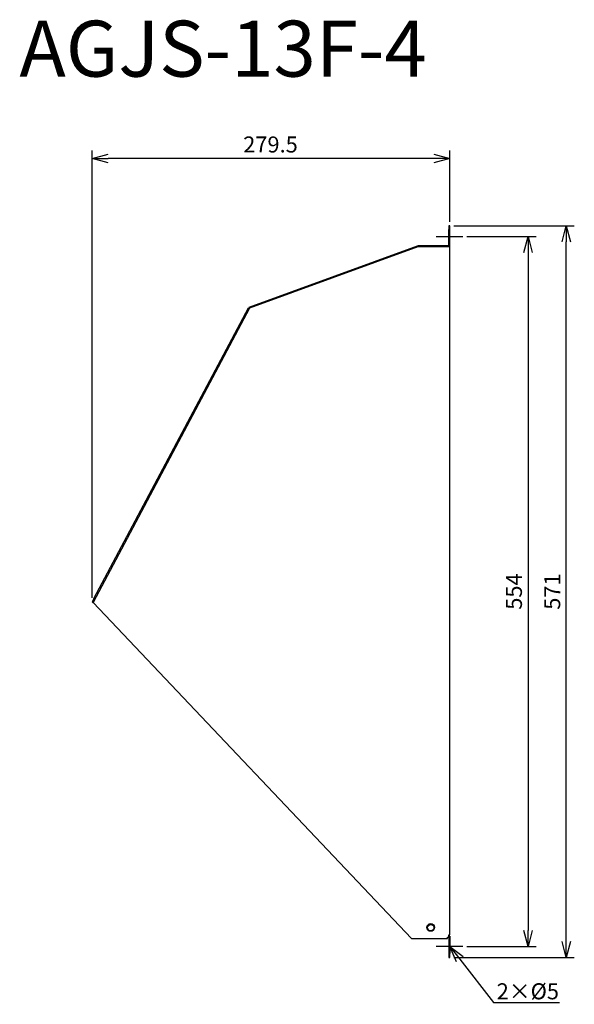
# Model space of a CAD drawing. Units: millimetres. Extents: x 1212 to 1645, y -856 to -87.
import ezdxf
from ezdxf import colors
from ezdxf.entities.mleader import LeaderData, LeaderLine
from ezdxf.math import Vec2, Vec3

# ---------------------------------------------------------------- set-up
doc = ezdxf.new("R2010")
doc.units = ezdxf.units.MM
for name, color, linetype in [('ETC', 61, 'Continuous'), ('NOTE', 4, 'Continuous'), ('OUTLINE', 3, 'Continuous'), ('SIZE', 30, 'Continuous')]:
    doc.layers.add(name, color=color, linetype=linetype)
doc.styles.get("Standard").update_dxf_attribs({"font": 'romans.shx', "bigfont": 'bigfont.shx'})
doc.dimstyles.new('ISO-25', dxfattribs={"dimtxt": 2.5, "dimasz": 2.5, "dimexe": 1.25, "dimexo": 0.625, "dimtad": 1, "dimdsep": 46, "dimtxsty": 'Standard', "dimcen": 2.5, "dimadec": 0, "dimazin": 0, "dimtfac": 1, "dimtmove": 0, "dimatfit": 3, "dimfxl": 1, "dimarcsym": 0})

# ---------------------------------------------------------------- blocks, each defined once
blk = doc.blocks.new('_OPEN30')
at = {"color": 0, "linetype": 'ByBlock'}
for p, q in [((-1, 0.268), (0, 0)), ((0, 0), (-1, -0.268)), ((0, 0), (-1, 0))]:
    blk.add_line(p, q, dxfattribs=at)
blk = doc.blocks.new('*D22')
at = {"layer": 'Defpoints', "color": 0}
for p in [(1557.64, -256.65), (1557.64, -810.65), (1608.57, -810.65)]:
    blk.add_point(p, dxfattribs=at)
at = {"layer": 'SIZE', "color": 0, "linetype": 'ByBlock', "lineweight": -2}
for p, q in [((1560.76, -256.65), (1614.82, -256.65)), ((1608.57, -269.15), (1608.57, -798.15)), ((1560.76, -810.65), (1614.82, -810.65))]:
    blk.add_line(p, q, dxfattribs=at)
at = {"layer": 'SIZE', "color": 0, "lineweight": -2, "xscale": 12.5, "yscale": 12.5, "zscale": 12.5}
for p, rotation in [((1608.57, -256.65), 90), ((1608.57, -810.65), 270)]:
    blk.add_blockref('_OPEN30', p, dxfattribs=dict(at, rotation=rotation))
at = {"layer": 'SIZE', "color": 0, "insert": (1599.2, -533.65), "char_height": 12.5, "attachment_point": 5, "rotation": 90}
blk.add_mtext('554', dxfattribs=at)
blk = doc.blocks.new('_DOTSMALL')
at = {"color": 0, "linetype": 'ByBlock', "const_width": 0.5}
blk.add_lwpolyline([(-0.0625, 0, 1), (0.0625, 0, 1)], format="xyb", close=True, dxfattribs=at)
blk = doc.blocks.new('*D23')
at = {"layer": 'Defpoints', "color": 0}
for p in [(1547.64, -248.15), (1638.48, -248.15), (1547.64, -819.15)]:
    blk.add_point(p, dxfattribs=at)
at = {"layer": 'SIZE', "color": 0, "linetype": 'ByBlock', "lineweight": -2}
for p, q in [((1550.76, -248.15), (1644.73, -248.15)), ((1638.48, -806.65), (1638.48, -260.65)), ((1550.76, -819.15), (1644.73, -819.15))]:
    blk.add_line(p, q, dxfattribs=at)
at = {"layer": 'SIZE', "color": 0, "lineweight": -2, "xscale": 12.5, "yscale": 12.5, "zscale": 12.5}
for p, rotation in [((1638.48, -248.15), 90), ((1638.48, -819.15), 270)]:
    blk.add_blockref('_OPEN30', p, dxfattribs=dict(at, rotation=rotation))
at = {"layer": 'SIZE', "color": 0, "insert": (1629.1, -533.65), "char_height": 12.5, "attachment_point": 5, "rotation": 90}
blk.add_mtext('571', dxfattribs=at)
blk = doc.blocks.new('*D24')
at = {"layer": 'Defpoints', "color": 0}
for p in [(1268.31, -195.79), (1547.64, -248.15), (1268.31, -541.73)]:
    blk.add_point(p, dxfattribs=at)
at = {"layer": 'SIZE', "color": 0, "linetype": 'ByBlock', "lineweight": -2}
for p, q in [((1268.31, -538.6), (1268.31, -189.54)), ((1547.64, -245.03), (1547.64, -189.54)), ((1535.14, -195.79), (1280.81, -195.79))]:
    blk.add_line(p, q, dxfattribs=at)
at = {"layer": 'SIZE', "color": 0, "lineweight": -2, "xscale": 12.5, "yscale": 12.5, "zscale": 12.5, "rotation": 180}
blk.add_blockref('_OPEN30', (1268.31, -195.79), dxfattribs=at)
at = {"layer": 'SIZE', "color": 0, "lineweight": -2, "xscale": 12.5, "yscale": 12.5, "zscale": 12.5}
blk.add_blockref('_OPEN30', (1547.64, -195.79), dxfattribs=at)
at = {"layer": 'SIZE', "color": 0, "insert": (1407.53, -186.41), "char_height": 12.5, "attachment_point": 5}
blk.add_mtext('279.5', dxfattribs=at)

msp = doc.modelspace()

# ---------------------------------------------------------------- linework, layer by layer
at = {"layer": 'NOTE'}
for p, q in [((1536.84, -256.65), (1557.64, -256.65)), ((1557.64, -810.65), (1536.84, -810.65))]:
    msp.add_line(p, q, dxfattribs=at)
at = {"layer": 'OUTLINE'}
for p, q in [((1546.84, -248.15), (1546.84, -251.15)), ((1547.64, -248.15), (1546.84, -248.15)), ((1546.84, -263.85), (1546.84, -251.15)), ((1546.84, -251.15), (1547.64, -251.15)), ((1547.64, -251.15), (1547.64, -248.15)), ((1547.64, -264.65), (1547.64, -251.15)), ((1390.81, -311.79), (1522.36, -263.9)), ((1522.64, -264.65), (1391.08, -312.54)), ((1522.36, -263.9), (1522.64, -264.65)), ((1546.84, -263.85), (1522.64, -263.85)), ((1522.64, -264.65), (1522.64, -263.85)), ((1547.64, -264.65), (1522.64, -264.65)), ((1547.64, -801.45), (1547.64, -264.65)), ((1391.08, -312.54), (1269.02, -542.1)), ((1269.72, -539.08), (1390.37, -312.16)), ((1390.37, -312.16), (1391.08, -312.54)), ((1391.08, -312.54), (1390.81, -311.79)), ((1269.72, -539.08), (1268.31, -541.73)), ((1268.31, -541.73), (1269.02, -542.1)), ((1269.02, -542.1), (1517.64, -804.25)), ((1270.43, -539.46), (1269.72, -539.08)), ((1517.64, -804.25), (1545.64, -804.25)), ((1545.64, -804.25), (1545.64, -803.45)), ((1545.64, -803.45), (1546.84, -803.45)), ((1546.84, -803.45), (1546.84, -801.45)), ((1546.84, -801.45), (1547.64, -801.45)), ((1546.84, -802.65), (1547.64, -802.65)), ((1547.64, -803.45), (1546.84, -803.45)), ((1546.84, -803.45), (1546.84, -816.15)), ((1547.64, -802.65), (1547.64, -803.45)), ((1547.64, -803.45), (1547.64, -816.15)), ((1546.84, -816.15), (1546.84, -819.15)), ((1547.64, -816.15), (1546.84, -816.15)), ((1546.84, -819.15), (1547.64, -819.15)), ((1547.64, -819.15), (1547.64, -816.15))]:
    msp.add_line(p, q, dxfattribs=at)
for centre, radius in [((1532.64, -795.75), 3), ((1532.64, -795.95), 2.5)]:
    msp.add_circle(centre, radius, dxfattribs=at)

# ---------------------------------------------------------------- texts
at = {"layer": 'ETC', "insert": (1211.48, -88.19), "char_height": 43.666, "width": 572.4742, "attachment_point": 1}
msp.add_mtext('AGJS-13F-4', dxfattribs=at)

# ---------------------------------------------------------------- dimensions: what is measured, and where the dimension line sits
at = {"layer": 'SIZE'}
dim = msp.add_linear_dim(base=(1268.31, -195.79), p1=(1547.64, -248.15), p2=(1268.31, -541.73), dimstyle='ISO-25', override={"dimscale": 5, "dimdec": 1, "dimrnd": 0.5, "dimblk": 'OPEN30', "dimtdec": 1, "dimldrblk": 'DOTSMALL', "dimarcsym": 1}, dxfattribs=at)
dim.commit()
dim.dimension.update_dxf_attribs({"geometry": '*D24', "text_midpoint": (1407.53, -195.79), "dimtype": 160})
for base, p1, p2, picture, middle in [((1638.48, -248.15), (1547.64, -819.15), (1547.64, -248.15), '*D23', (1629.1, -533.65)), ((1608.57, -810.65), (1557.64, -256.65), (1557.64, -810.65), '*D22', (1599.2, -533.65))]:
    dim = msp.add_linear_dim(base=base, p1=p1, p2=p2, angle=90, dimstyle='ISO-25', override={"dimscale": 5, "dimdec": 1, "dimrnd": 0.5, "dimblk": 'OPEN30', "dimtdec": 1, "dimldrblk": 'DOTSMALL', "dimarcsym": 1}, dxfattribs=at)
    dim.commit()
    dim.dimension.update_dxf_attribs({"geometry": picture, "text_midpoint": middle})

# ---------------------------------------------------------------- leaders
at = {"layer": 'NOTE'}
ml = msp.add_multileader_mtext('Standard', dxfattribs=at)
ml.set_content('2×%%C5', color=256)
ml.set_leader_properties()
ml.set_arrow_properties(name='OPEN30')
ml.build(insert=Vec2(0, 0))
ml.multileader.update_dxf_attribs({"text_left_attachment_type": 6, "text_right_attachment_type": 6, "dogleg_length": 0.36, "arrow_head_size": 12.5})
ctx = ml.context
ctx.base_point, ctx.char_height, ctx.arrow_head_size, ctx.plane_origin = Vec3(1582.11, -854.31), 12.5, 12.5, Vec3(1558.49, -891.79)
ctx.left_attachment, ctx.right_attachment = 6, 6
notes = []
notes.append((ctx, [(0, (1, 1, 0), (1581.75, -854.31), (1, 0), 0.36, [(0, [(1547.64, -810.65)], 0, [])])]))
ctx.mtext.insert, ctx.mtext.flow_direction = Vec3(1584.11, -839.31), 5
for ctx, leaders in notes:
    for number, flags, end, landing, length, lines in leaders:
        leader = LeaderData()
        leader.index, (leader.has_last_leader_line, leader.has_dogleg_vector, leader.attachment_direction) = number, flags
        leader.last_leader_point, leader.dogleg_vector, leader.dogleg_length = Vec3(end), Vec3(landing), length
        for number, points, colour, breaks in lines:
            line = LeaderLine()
            line.index, line.vertices, line.color, line.breaks = number, Vec3.list(points), colors.encode_raw_color(colour), breaks
            leader.lines.append(line)
        ctx.leaders.append(leader)

doc.saveas('drawing.dxf')
